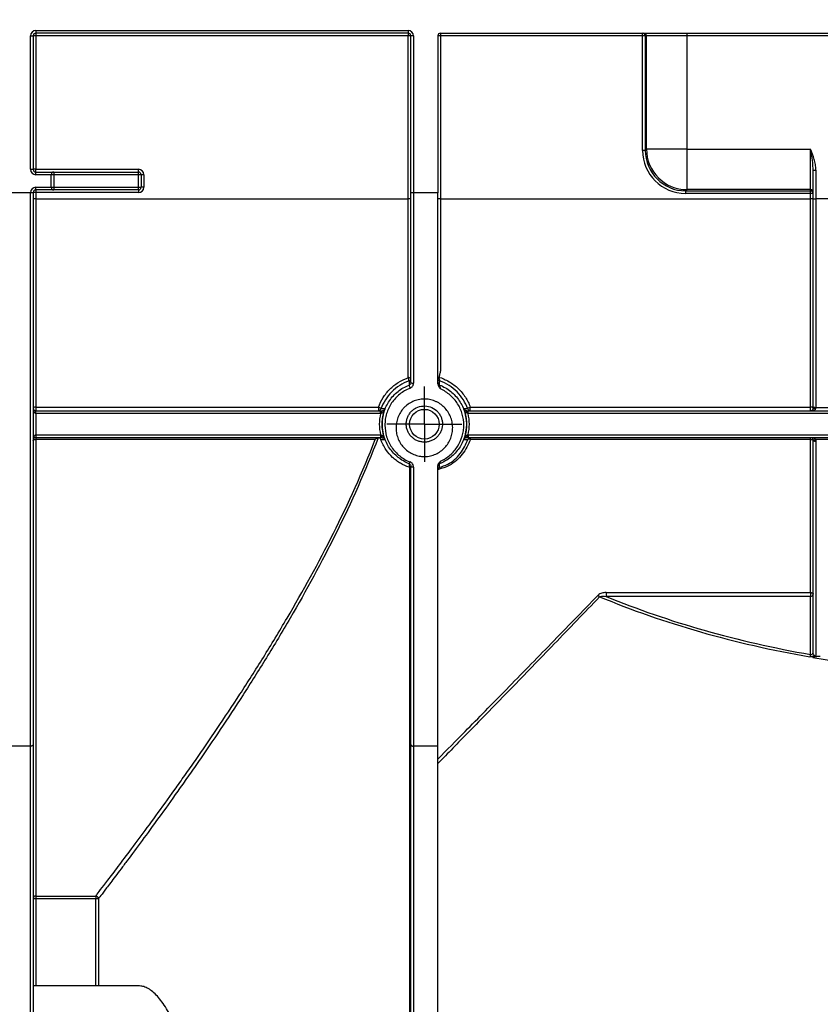
# Model space of a CAD drawing. Units: millimetres. Extents: x 8 to 418, y -29 to 435.
# Drawn here: x 178 to 196, y 223 to 245 of the extents above; entities that cross this region are included whole.
import ezdxf

# ---------------------------------------------------------------- set-up
doc = ezdxf.new("R2010")
doc.units = ezdxf.units.MM
doc.layers.add('FORMAT', color=7, linetype='Continuous')
doc.styles.add('SLDTEXTSTYLE1', font='TXT', dxfattribs={"width": 0.7})
doc.dimstyles.new('SLDDIMSTYLE0', dxfattribs={"dimtxt": 3.393075, "dimasz": 5, "dimexe": 0, "dimexo": 0.0625, "dimgap": 0.848269, "dimtad": 2, "dimdec": 4, "dimlfac": 5, "dimrnd": 1e-09, "dimzin": 12, "dimdsep": 46, "dimtxsty": 'SLDTEXTSTYLE1', "dimsah": 1, "dimcen": 0.09, "dimadec": 0, "dimazin": 3, "dimtfac": 1, "dimtdec": 4, "dimtofl": 0, "dimtmove": 0, "dimatfit": 3, "dimfxl": 0, "dimfrac": 2, "dimtolj": 1, "dimtzin": 12, "dimarcsym": 0})

# ---------------------------------------------------------------- blocks, each defined once
blk = doc.blocks.new('_D')
at = {"layer": 'FORMAT'}
for p, q in [((46.175, 249.63), (46.175, 256.673)), ((246.175, 240.84), (246.175, 256.673)), ((46.175, 255.673), (246.175, 255.673))]:
    blk.add_line(p, q, dxfattribs=at)
for points in [[(46.175, 255.673), (51.175, 255.233), (51.175, 256.113)], [(246.175, 255.673), (241.175, 256.113), (241.175, 255.233)]]:
    blk.add_solid(points, dxfattribs=at)
at = {"layer": 'FORMAT', "attachment_point": 1, "style": 'SLDTEXTSTYLE1'}
for s, insert, char_height in [('%%p', (143.492, 260.047), 3.3931), ('1000', (135.527, 260.047), 3.3931), ('2', (146.599, 260.047), 3.393)]:
    blk.add_mtext(s, dxfattribs=dict(at, insert=insert, char_height=char_height))
blk = doc.blocks.new('_D_1')
at = {"layer": 'FORMAT'}
for p, q in [((41.375, 240.835), (41.375, 266.368)), ((246.175, 240.84), (246.175, 266.368)), ((246.175, 265.368), (41.375, 265.368))]:
    blk.add_line(p, q, dxfattribs=at)
for points in [[(41.375, 265.368), (46.375, 264.928), (46.375, 265.808)], [(246.175, 265.368), (241.175, 265.808), (241.175, 264.928)]]:
    blk.add_solid(points, dxfattribs=at)
at = {"layer": 'FORMAT', "insert": (131.689, 269.742), "char_height": 3.3931, "attachment_point": 1, "style": 'SLDTEXTSTYLE1'}
blk.add_mtext('1024', dxfattribs=at)
blk = doc.blocks.new('SW_CENTERMARKSYMBOL_5')
at = {"layer": 'FORMAT', "color": 0}
for p, q in [((0, 0.5), (0, 0.835)), ((0, 0), (0, 0.5)), ((-0.5, 0), (-0.835, 0)), ((0, 0), (-0.5, 0)), ((0, 0), (0, -0.5)), ((0, 0), (0.5, 0)), ((0.5, 0), (0.835, 0)), ((0, -0.5), (0, -0.835))]:
    blk.add_line(p, q, dxfattribs=at)

msp = doc.modelspace()

# ---------------------------------------------------------------- linework, layer by layer
at = {"color": 7, "linetype": 'Continuous', "lineweight": 25}
for p, q in [((178.834727, 244.59033), (187.114727, 244.59033)), ((178.834727, 244.59033), (178.834727, 244.53033)), ((187.114727, 244.53033), (178.834727, 244.53033)), ((178.834727, 244.53033), (178.834727, 244.470854)), ((187.114727, 244.59033), (187.114727, 244.53033)), ((187.114727, 244.53033), (187.114727, 244.470854)), ((187.834727, 244.53033), (213.514727, 244.53033)), ((187.834727, 244.53033), (187.834727, 244.470854)), ((192.327609, 244.470854), (192.327609, 244.53033)), ((193.315011, 244.53033), (193.315011, 244.47033)), ((178.714727, 241.501266), (178.714727, 244.47033)), ((178.714727, 244.47033), (178.774727, 244.47033)), ((178.774727, 244.47033), (178.774727, 241.501266)), ((187.114727, 244.470854), (178.834727, 244.470854)), ((178.834727, 244.470854), (178.834727, 241.50179)), ((187.114727, 240.841266), (187.114727, 244.470854)), ((187.174727, 240.977814), (187.174727, 244.47033)), ((187.234727, 244.47033), (187.174727, 244.47033)), ((187.234727, 244.47033), (187.234727, 240.977814)), ((187.774727, 244.47033), (187.774727, 240.977814)), ((192.327609, 244.470854), (187.834727, 244.470854)), ((187.834727, 244.470854), (187.834727, 240.841266)), ((192.327221, 241.923202), (192.327609, 244.470854)), ((192.3876, 244.47033), (192.387212, 241.922679)), ((192.415148, 244.47033), (192.3876, 244.47033)), ((193.315011, 244.47033), (192.415148, 244.47033)), ((192.415148, 241.950614), (192.415148, 244.47033)), ((199.974727, 244.47033), (193.315011, 244.47033)), ((193.315011, 244.47033), (193.315011, 241.950614)), ((192.387212, 241.922679), (192.415148, 241.950614)), ((193.315011, 241.950614), (192.415148, 241.950614)), ((193.315011, 241.950614), (196.064727, 241.950614)), ((193.315011, 241.950614), (193.315011, 241.050751)), ((196.064727, 241.050751), (196.064727, 241.950614)), ((178.714727, 241.501266), (178.774727, 241.501266)), ((178.834727, 241.441266), (178.834727, 241.50179)), ((178.834727, 241.50179), (181.114727, 241.50179)), ((178.834727, 241.381266), (178.834727, 241.441266)), ((178.834727, 241.441266), (179.234727, 241.441266)), ((179.234727, 241.441266), (179.234727, 241.381266)), ((179.234727, 241.441266), (181.114727, 241.441266)), ((181.114727, 241.441266), (181.114727, 241.50179)), ((181.114727, 241.381266), (181.114727, 241.441266)), ((196.124727, 241.485856), (196.120987, 241.529716)), ((196.124727, 241.485856), (196.184727, 241.485856)), ((196.124727, 240.847375), (196.124727, 241.485856)), ((196.184727, 241.485856), (196.184727, 240.847375)), ((179.174727, 241.381266), (178.834727, 241.381266)), ((179.234727, 241.381266), (179.174727, 241.381266)), ((179.174727, 241.101266), (179.174727, 241.381266)), ((179.234727, 241.381266), (179.234727, 241.101266)), ((181.114727, 241.381266), (179.234727, 241.381266)), ((181.174727, 241.381266), (181.114727, 241.381266)), ((181.114727, 241.101266), (181.114727, 241.381266)), ((181.174727, 241.381266), (181.174727, 241.101266)), ((181.234727, 241.38179), (181.234727, 241.10179)), ((178.834727, 241.101266), (179.174727, 241.101266)), ((178.834727, 241.041266), (178.834727, 241.101266)), ((179.234727, 241.041266), (178.834727, 241.041266)), ((178.834727, 241.041266), (178.834727, 240.98179)), ((179.174727, 241.101266), (179.234727, 241.101266)), ((179.234727, 241.101266), (179.234727, 241.041266)), ((179.234727, 241.101266), (181.114727, 241.101266)), ((181.114727, 241.041266), (179.234727, 241.041266)), ((181.114727, 241.041266), (181.114727, 241.101266)), ((181.114727, 241.101266), (181.174727, 241.101266)), ((181.114727, 241.041266), (181.114727, 240.98179)), ((193.315011, 241.050751), (193.286929, 241.022669)), ((193.286929, 241.022669), (196.064727, 241.022669)), ((193.286929, 240.963202), (193.286929, 241.022669)), ((196.064727, 241.050751), (193.315011, 241.050751)), ((196.064727, 241.022669), (196.064727, 241.050751)), ((196.064727, 240.963202), (196.064727, 241.022669)), ((178.714727, 240.977814), (178.234727, 240.977814)), ((178.714727, 240.977814), (178.714727, 240.981266)), ((178.774727, 240.981266), (178.714727, 240.981266)), ((178.714727, 228.665474), (178.714727, 240.977814)), ((178.774727, 240.977814), (178.714727, 240.977814)), ((178.774727, 240.981266), (178.774727, 240.977814)), ((178.774727, 240.977814), (178.774727, 228.701335)), ((181.114727, 240.98179), (178.834727, 240.98179)), ((178.834727, 240.98179), (178.834727, 240.841266)), ((178.834727, 240.841266), (178.834727, 236.208618)), ((178.834727, 240.841266), (187.114727, 240.841266)), ((187.114727, 236.864392), (187.114727, 240.841266)), ((187.234727, 240.977814), (187.174727, 240.977814)), ((187.174727, 236.756537), (187.174727, 240.977814)), ((187.234727, 240.977814), (187.234727, 236.744206)), ((187.774727, 240.977814), (187.234727, 240.977814)), ((187.774727, 236.72505), (187.774727, 240.977814)), ((187.834727, 240.841266), (187.834727, 237.017151)), ((187.834727, 240.841266), (196.064727, 240.841266)), ((196.064727, 240.963202), (193.286929, 240.963202)), ((196.064727, 240.841266), (196.064727, 240.963202)), ((196.064727, 236.208618), (196.064727, 240.841266)), ((196.124727, 236.220039), (196.124727, 240.847375)), ((196.124727, 240.847375), (196.184727, 240.847375)), ((196.564727, 240.847375), (196.184727, 240.847375)), ((196.184727, 240.847375), (196.184727, 236.205185)), ((178.834727, 236.208618), (186.452831, 236.208618)), ((178.834727, 236.208618), (178.834727, 236.13033)), ((186.452831, 236.208618), (186.452831, 236.13033)), ((188.496623, 236.208618), (196.064727, 236.208618)), ((188.496623, 236.13033), (188.496623, 236.208618)), ((196.064727, 236.13033), (196.064727, 236.208618)), ((196.124727, 236.19033), (196.124727, 236.220039)), ((196.124727, 236.19033), (196.184727, 236.19033)), ((196.184727, 236.205185), (196.564727, 236.205185)), ((196.184727, 236.205185), (196.184727, 236.19033)), ((178.834727, 236.07033), (178.834727, 236.13033)), ((178.834727, 236.13033), (186.502093, 236.13033)), ((178.834727, 236.07033), (178.834727, 235.59033)), ((186.502093, 236.07033), (178.834727, 236.07033)), ((186.502093, 236.07033), (186.502093, 236.13033)), ((188.44736, 236.07033), (188.44736, 236.13033)), ((188.44736, 236.13033), (213.514727, 236.13033)), ((213.514727, 236.07033), (188.44736, 236.07033)), ((178.834727, 235.59033), (178.834727, 235.53033)), ((178.834727, 235.59033), (186.502093, 235.59033)), ((186.502093, 235.53033), (178.834727, 235.53033)), ((178.834727, 235.53033), (178.834727, 235.491368)), ((186.502093, 235.59033), (186.502093, 235.53033)), ((188.44736, 235.59033), (188.44736, 235.53033)), ((188.44736, 235.59033), (213.514727, 235.59033)), ((213.514727, 235.53033), (188.44736, 235.53033)), ((188.501245, 235.491368), (188.501245, 235.53033)), ((196.064727, 235.491368), (196.064727, 235.53033)), ((186.382511, 235.491368), (178.834727, 235.491368)), ((178.834727, 235.491368), (178.834727, 225.332474)), ((196.064727, 235.491368), (188.501245, 235.491368)), ((196.064727, 232.083795), (196.064727, 235.491368)), ((196.124727, 230.730981), (196.124727, 235.47033)), ((196.569734, 235.487481), (196.17972, 235.487481)), ((196.184727, 235.453069), (196.184727, 230.674766)), ((187.154395, 221.43033), (187.154395, 234.860543)), ((187.174727, 228.701335), (187.174727, 234.895086)), ((187.234727, 234.877318), (187.234727, 228.665474)), ((187.774727, 228.665474), (187.774727, 234.89967)), ((191.517345, 232.083795), (196.064727, 232.083795)), ((191.517345, 232.083795), (191.517345, 231.99773)), ((196.064727, 232.083795), (196.064727, 231.99773)), ((196.064727, 231.99773), (191.517345, 231.99773)), ((196.064727, 230.70523), (196.064727, 231.99773)), ((178.714727, 228.665474), (178.234727, 228.665474)), ((178.714727, 221.9324), (178.714727, 228.665474)), ((178.774727, 228.701335), (178.774727, 221.880438)), ((187.174727, 221.880438), (187.174727, 228.701335)), ((187.774727, 228.665474), (187.234727, 228.665474)), ((187.234727, 228.665474), (187.234727, 221.9324)), ((187.774727, 221.9324), (187.774727, 228.665474)), ((178.834727, 225.272482), (178.774727, 225.272482)), ((178.834727, 225.332474), (180.166375, 225.332474)), ((178.834727, 225.332474), (178.834727, 225.272482)), ((178.834727, 225.272482), (178.834727, 223.33033)), ((180.166375, 225.272482), (178.834727, 225.272482)), ((180.166375, 225.332474), (180.166375, 225.272482)), ((180.22637, 225.272482), (180.166375, 225.272482)), ((180.166375, 223.33033), (180.166375, 225.272482)), ((180.22637, 225.272482), (180.22637, 223.33033)), ((178.834727, 223.33033), (178.774727, 223.33033)), ((180.166375, 223.33033), (178.834727, 223.33033)), ((180.22637, 223.33033), (180.166375, 223.33033)), ((181.142423, 223.33033), (180.22637, 223.33033))]:
    msp.add_line(p, q, dxfattribs=at)
at = {"color": 7, "linetype": 'Continuous', "lineweight": 25, "flags": 128}
for points in [[(187.774727, 236.848619), (187.775146, 236.850479), (187.776396, 236.852313), (187.778461, 236.854096), (187.781311, 236.855802), (187.784907, 236.857408), (187.789198, 236.858892), (187.794125, 236.860232), (187.799619, 236.86141)], [(178.834727, 236.208618), (178.823021, 236.208266), (178.811766, 236.207226), (178.801393, 236.205536), (178.7923, 236.203261), (178.784839, 236.20049), (178.779294, 236.197329), (178.77588, 236.193898), (178.774727, 236.19033)], [(196.124727, 236.19033), (196.123574, 236.193898), (196.12016, 236.197329), (196.114615, 236.20049), (196.107153, 236.203261), (196.098061, 236.205536), (196.087688, 236.207226), (196.076432, 236.208266), (196.064727, 236.208618)], [(186.520968, 236.074613), (186.521484, 236.085689), (186.522567, 236.096227), (186.52418, 236.105858), (186.526266, 236.114245), (186.528753, 236.121093), (186.531552, 236.126164), (186.534566, 236.12928), (186.537689, 236.13033)], [(188.428486, 236.074613), (188.42797, 236.085689), (188.426886, 236.096227), (188.425273, 236.105858), (188.423187, 236.114245), (188.420701, 236.121093), (188.417902, 236.126164), (188.414888, 236.12928), (188.411764, 236.13033)], [(186.520968, 235.586048), (186.521484, 235.574972), (186.522567, 235.564434), (186.52418, 235.554803), (186.526266, 235.546416), (186.528753, 235.539567), (186.531552, 235.534496), (186.534566, 235.531381), (186.537689, 235.53033)], [(188.428486, 235.586048), (188.42797, 235.574972), (188.426886, 235.564434), (188.425273, 235.554803), (188.423187, 235.546416), (188.420701, 235.539567), (188.417902, 235.534496), (188.414888, 235.531381), (188.411764, 235.53033)], [(178.774727, 235.47033), (178.77588, 235.474435), (178.779294, 235.478381), (178.784839, 235.482018), (178.7923, 235.485206), (178.801393, 235.487823), (178.811766, 235.489767), (178.823021, 235.490964), (178.834727, 235.491368)], [(188.501245, 235.491368), (188.491034, 235.494108), (188.481152, 235.496081), (188.471917, 235.497225), (188.463628, 235.497502), (188.456551, 235.496904), (188.450914, 235.495449), (188.446899, 235.493184), (188.444635, 235.490184)], [(196.064727, 235.491368), (196.076432, 235.490964), (196.087688, 235.489767), (196.098061, 235.487823), (196.107153, 235.485206), (196.114615, 235.482018), (196.12016, 235.478381), (196.123574, 235.474435), (196.124727, 235.47033)], [(196.122223, 235.487481), (196.124089, 235.484853), (196.127876, 235.482908), (196.133453, 235.481714), (196.140629, 235.481311), (196.149156, 235.481714), (196.158738, 235.482908), (196.169044, 235.484853), (196.17972, 235.487481)], [(196.124727, 235.47033), (196.12588, 235.466963), (196.129294, 235.463725), (196.134839, 235.460741), (196.1423, 235.458125), (196.151393, 235.455978), (196.161766, 235.454383), (196.173021, 235.453401), (196.184727, 235.453069)], [(187.174727, 234.895086), (187.17588, 234.89162), (187.179294, 234.888287), (187.184839, 234.885215), (187.1923, 234.882522), (187.201393, 234.880312), (187.211766, 234.87867), (187.223021, 234.877659), (187.234727, 234.877318)], [(196.064727, 232.083795), (196.076432, 232.08314), (196.087688, 232.081199), (196.098061, 232.078048), (196.107153, 232.073806), (196.114615, 232.068638), (196.12016, 232.062742), (196.123574, 232.056345), (196.124727, 232.049691)], [(178.774727, 228.701335), (178.773574, 228.694339), (178.77016, 228.687612), (178.764615, 228.681412), (178.757153, 228.675978), (178.748061, 228.671518), (178.737688, 228.668204), (178.726432, 228.666163), (178.714727, 228.665474)], [(187.174727, 228.701335), (187.17588, 228.694339), (187.179294, 228.687612), (187.184839, 228.681412), (187.1923, 228.675978), (187.201393, 228.671518), (187.211766, 228.668204), (187.223021, 228.666163), (187.234727, 228.665474)]]:
    msp.add_lwpolyline(points, dxfattribs=at)
at = {"color": 7, "linetype": 'Continuous', "lineweight": 25}
msp.add_circle((187.474727, 235.830381), 0.329987, dxfattribs=at)
for centre, radius, start, end in [((178.834727, 244.47033), 0.12, 90, 180), ((178.834727, 244.47033), 0.06, 90, 180), ((187.114727, 244.47033), 0.12, 0, 90), ((187.114727, 244.47033), 0.06, 0, 90), ((187.834727, 244.47033), 0.06, 90, 180), ((192.327605, 244.470335), 0.059995, 359.9956368, 89.9956361), ((192.355152, 244.470335), 0.059995, 359.9956368, 89.9956361), ((178.819728, 242.751566), 1.719353, 89.5001713, 91.4997906), ((187.129726, 242.751566), 1.719353, 88.5002094, 90.4998287), ((187.819728, 242.751566), 1.719353, 89.5001713, 91.4997906), ((192.341985, 242.680895), 1.790016, 88.5397519, 90.4601339), ((192.341596, 240.133244), 1.790016, 88.5397519, 90.4601339), ((193.315332, 241.950935), 0.900184, 180.020437, 269.979563), ((178.834727, 241.501266), 0.12, 180, 270), ((178.819728, 239.782502), 1.719353, 89.5001713, 91.4997906), ((178.834727, 241.501266), 0.06, 180, 270), ((179.234727, 241.381266), 0.06, 90, 180), ((181.114727, 241.38179), 0.12, 0, 90), ((181.114727, 241.381266), 0.06, 0, 90), ((181.219728, 239.662502), 1.719353, 89.5001713, 91.4997906), ((178.834727, 240.981266), 0.12, 90, 180), ((178.834727, 240.981266), 0.06, 90, 180), ((179.234727, 241.101266), 0.06, 180, 270), ((181.114727, 241.10179), 0.12, 270, 0), ((181.114727, 241.101266), 0.06, 270, 0), ((181.219728, 239.382502), 1.719353, 89.5001713, 91.4997906), ((196.064731, 240.990756), 0.059995, 0.0043639, 90.0043632), ((196.064731, 240.962674), 0.059995, 0.0043639, 90.0043632), ((178.819728, 239.262502), 1.719353, 89.5001713, 91.4997906), ((178.819728, 239.121978), 1.719353, 89.5001713, 91.4997906), ((187.129726, 239.121978), 1.719353, 88.5002094, 90.4998287), ((187.819728, 239.121978), 1.719353, 89.5001713, 91.4997906), ((196.079726, 239.243914), 1.719353, 88.5002094, 90.4998287), ((196.079726, 239.121978), 1.719353, 88.5002094, 90.4998287), ((187.12869, 236.795502), 0.070291, 49.0844038, 101.4581713), ((186.901921, 236.766632), 0.234186, 6.2329993, 24.6732025), ((187.114736, 236.848622), 0.05999, 289.4607112, 359.9972013), ((187.834717, 236.848622), 0.05999, 180.0027987, 250.5392888), ((217.212255, 237.317831), 30.082127, 181.0014617, 181.1748831), ((187.389862, 236.743576), 0.256958, 189.5323253, 205.6248669), ((187.22036, 236.826442), 0.083481, 236.8636223, 279.9095003), ((187.834717, 236.756945), 0.05999, 180.002689, 248.7783051), ((156.482698, 237.34166), 31.336853, 358.8285888, 358.9950664), ((187.831825, 236.796388), 0.017634, 158.7854993, 194.2141424), ((178.834727, 236.19033), 0.06, 180, 270), ((186.443455, 236.133745), 0.075458, 29.0605424, 82.8625411), ((186.452828, 236.190321), 0.05999, 270.0028027, 340.602864), ((185.955635, 204.416486), 31.758739, 88.8449636, 89.0008816), ((187.474727, 235.83033), 0.941815, 158.9396624, 201.0603376), ((188.971523, 205.602369), 30.572648, 90.9960939, 91.1580609), ((187.474727, 235.83033), 0.941815, 338.9396624, 21.0603376), ((188.505999, 236.133745), 0.075458, 97.1374589, 150.9394576), ((188.496626, 236.190321), 0.05999, 199.397136, 269.9971973), ((196.064727, 236.19033), 0.06, 270, 0), ((196.170646, 236.276914), 0.073098, 231.0834261, 281.106091), ((187.474727, 235.83033), 1.001806, 166.1389987, 193.8610013), ((187.474727, 235.83033), 1.001806, 346.1389987, 13.8610013), ((178.834727, 235.47033), 0.06, 90, 180), ((188.501248, 235.47034), 0.05999, 90.0028079, 160.6837335), ((196.064727, 235.47033), 0.06, 16.6095336, 90), ((185.97609, 266.150852), 30.665227, 270.9891931, 271.1580043), ((188.99802, 267.466312), 31.980916, 268.8454597, 269.0085266), ((218.51607, 234.318304), 31.386171, 178.843554, 178.9896097), ((187.062779, 235.018187), 0.099083, 317.8952643, 343.6499825), ((187.834717, 234.895769), 0.05999, 111.0571069, 179.9973009), ((187.834717, 234.811288), 0.05999, 109.4474403, 179.9972005), ((157.329963, 234.335169), 30.489434, 1.0010758, 1.1587644), ((191.268117, 231.917958), 0.128118, 34.661268, 56.7902243), ((196.068477, 232.054021), 0.056416, 266.1887389, 355.5980504), ((196.182868, 230.636468), 0.136695, 149.7993222, 172.9404056), ((178.834723, 225.272478), 0.059996, 89.9960751, 179.9960746), ((180.166362, 225.272466), 0.060008, 0.015703, 89.9875432)]:
    msp.add_arc(centre, radius, start, end, dxfattribs=at)
for centre, major_axis, ratio, start_param, end_param in [((193.287368, 241.923495), (0.561609, 0.779141), 0.999518471, 2.195425813, 3.765917553), ((193.287368, 241.922971), (0.530926, 0.727297), 0.999467106, 2.201444527, 3.771936268), ((178.834727, 236.19033), (0, 0.12), 0.5, 1.570796327, 3.141592654), ((196.064727, 236.19033), (0.12, 0), 0.5, 4.71238898, 6.283185307), ((178.834727, 235.47033), (0, 0.12), 0.5, 0, 1.570796327), ((196.064727, 235.47033), (0.12, 0), 0.5, 0.289891049, 1.570796327), ((200.674727, 239.372442), (15.85, 0), 0.575164716, 4.08525276, 4.4161167), ((200.674727, 239.424404), (15.79, 0), 0.577350269, 4.093723933, 4.4161167), ((200.674727, 239.372442), (15.85, 0), 0.575164716, 4.420459575, 5.004318386)]:
    msp.add_ellipse(centre, major_axis=major_axis, ratio=ratio, start_param=start_param, end_param=end_param, dxfattribs=at)
for points, knots in [([(196.184727, 241.485856), (196.184727, 241.526419), (196.180097, 241.566235), (196.165729, 241.645043), (196.155879, 241.684078), (196.12177, 241.800028), (196.093043, 241.875697), (196.064727, 241.950614)], [0, 0, 0, 0, 0.25, 0.25, 0.5, 0.5, 1, 1, 1, 1]), ([(186.452831, 236.208618), (186.479616, 236.283109), (186.514168, 236.353772), (186.598679, 236.487402), (186.64939, 236.550951), (186.762537, 236.664085), (186.825142, 236.714312), (186.963027, 236.801325), (187.036958, 236.83714), (187.114727, 236.864392)], [0, 0, 0, 0, 0.25, 0.25, 0.5, 0.5, 0.75, 0.75, 1, 1, 1, 1]), ([(187.791311, 236.878589), (187.873926, 236.85348), (187.952118, 236.819122), (188.099814, 236.732336), (188.167029, 236.681188), (188.287863, 236.565275), (188.34205, 236.499501), (188.432044, 236.360382), (188.468584, 236.286595), (188.496623, 236.208618)], [0, 0, 0, 0, 0.25, 0.25, 0.5, 0.5, 0.75, 0.75, 1, 1, 1, 1]), ([(187.834727, 237.017151), (187.826961, 236.991975), (187.820614, 236.966213), (187.80916, 236.914176), (187.804123, 236.887857), (187.799619, 236.86141)], [0, 0, 0, 0, 0.5, 0.5, 1, 1, 1, 1]), ([(187.134723, 236.792058), (187.061287, 236.766234), (186.991311, 236.732229), (186.860761, 236.649497), (186.801565, 236.601769), (186.694683, 236.494391), (186.64685, 236.434144), (186.567188, 236.307613), (186.534646, 236.240772), (186.509413, 236.170397)], [0, 0, 0, 0, 0.25, 0.25, 0.5, 0.5, 0.75, 0.75, 1, 1, 1, 1]), ([(187.136291, 234.951753), (187.046803, 234.986409), (186.96479, 235.033727), (186.853855, 235.122079), (186.819043, 235.154433), (186.755501, 235.222993), (186.726472, 235.259427), (186.673873, 235.336598), (186.650264, 235.37751), (186.60976, 235.461691), (186.592623, 235.505399), (186.551384, 235.639185), (186.537505, 235.730452), (186.537125, 235.870498), (186.540512, 235.917254), (186.554021, 236.008949), (186.564137, 236.05419), (186.591219, 236.14343), (186.608365, 236.187717), (186.648655, 236.272252), (186.671833, 236.312781), (186.724251, 236.390358), (186.753693, 236.427622), (186.81811, 236.497426), (186.85265, 236.529564), (186.963097, 236.617863), (187.046948, 236.666381), (187.136452, 236.701023)], [0, 0, 0, 0, 0.125, 0.125, 0.1875, 0.1875, 0.25, 0.25, 0.3125, 0.3125, 0.375, 0.375, 0.5, 0.5, 0.5625, 0.5625, 0.625, 0.625, 0.6875, 0.6875, 0.75, 0.75, 0.8125, 0.8125, 0.875, 0.875, 1, 1, 1, 1]), ([(187.158177, 236.632448), (187.07395, 236.599761), (186.995311, 236.554029), (186.891796, 236.470876), (186.859446, 236.44062), (186.799148, 236.374937), (186.771631, 236.339914), (186.722653, 236.267022), (186.701011, 236.228957), (186.663418, 236.149605), (186.647438, 236.108067), (186.622214, 236.024403), (186.6128, 235.982), (186.600244, 235.896081), (186.597107, 235.852282), (186.597514, 235.721149), (186.610474, 235.635673), (186.661774, 235.468578), (186.700205, 235.388329), (186.7739, 235.279697), (186.801029, 235.245485), (186.86045, 235.181069), (186.893021, 235.150652), (186.996917, 235.067527), (187.073796, 235.022956), (187.157856, 234.990295)], [0, 0, 0, 0, 0.125, 0.125, 0.1875, 0.1875, 0.25, 0.25, 0.3125, 0.3125, 0.375, 0.375, 0.4375, 0.4375, 0.5, 0.5, 0.625, 0.625, 0.75, 0.75, 0.8125, 0.8125, 0.875, 0.875, 1, 1, 1, 1]), ([(187.174727, 236.756537), (187.174727, 236.744795), (187.171226, 236.733259), (187.157972, 236.713591), (187.148151, 236.705533), (187.136452, 236.701023)], [0, 0, 0, 0, 0.5, 0.5, 1, 1, 1, 1]), ([(187.158177, 236.632448), (187.180999, 236.641305), (187.200595, 236.657112), (187.227455, 236.69666), (187.234727, 236.720187), (187.234727, 236.744206)], [0, 0, 0, 0, 0.5, 0.5, 1, 1, 1, 1]), ([(187.774727, 236.72505), (187.774727, 236.703447), (187.783361, 236.683079), (187.806334, 236.646931), (187.820757, 236.630546), (187.834727, 236.614226)], [0, 0, 0, 0, 0.5, 0.5, 1, 1, 1, 1]), ([(187.813002, 236.701023), (187.812419, 236.70106), (187.812667, 236.697968), (187.814626, 236.687013), (187.816324, 236.679222), (187.822743, 236.653077), (187.828548, 236.632917), (187.834727, 236.614226)], [0, 0, 0, 0, 0.25, 0.25, 0.5, 0.5, 1, 1, 1, 1]), ([(187.813002, 236.701023), (187.857669, 236.683735), (187.900658, 236.663182), (187.983321, 236.615638), (188.023131, 236.588473), (188.097094, 236.529322), (188.131557, 236.497193), (188.195503, 236.427904), (188.225186, 236.390404), (188.277916, 236.312322), (188.30109, 236.271698), (188.341221, 236.18738), (188.358243, 236.143463), (188.385514, 236.05348), (188.395687, 236.007795), (188.409178, 235.91506), (188.412409, 235.868306), (188.411982, 235.775766), (188.408365, 235.729722), (188.394289, 235.638087), (188.383695, 235.59218), (188.356124, 235.503498), (188.33916, 235.460479), (188.298921, 235.377058), (188.275522, 235.336475), (188.196093, 235.220051), (188.132758, 235.151702), (188.021814, 235.0633), (187.982303, 235.036449), (187.900372, 234.989412), (187.857666, 234.968988), (187.813162, 234.951753)], [0, 0, 0, 0, 0.0625, 0.0625, 0.125, 0.125, 0.1875, 0.1875, 0.25, 0.25, 0.3125, 0.3125, 0.375, 0.375, 0.4375, 0.4375, 0.5, 0.5, 0.5625, 0.5625, 0.625, 0.625, 0.6875, 0.6875, 0.75, 0.75, 0.875, 0.875, 0.9375, 0.9375, 1, 1, 1, 1]), ([(188.440041, 236.170397), (188.414807, 236.240772), (188.382266, 236.307613), (188.302604, 236.434144), (188.254771, 236.494391), (188.147889, 236.601769), (188.088692, 236.649497), (187.958143, 236.732229), (187.888167, 236.766234), (187.814731, 236.792058)], [0, 0, 0, 0, 0.25, 0.25, 0.5, 0.5, 0.75, 0.75, 1, 1, 1, 1]), ([(187.834727, 235.008392), (187.873649, 235.02596), (187.91099, 235.046223), (187.982566, 235.092053), (188.016949, 235.117802), (188.112448, 235.200685), (188.167246, 235.264091), (188.258137, 235.405845), (188.292451, 235.48127), (188.327834, 235.601051), (188.336869, 235.642207), (188.348898, 235.724302), (188.352001, 235.765542), (188.352611, 235.889847), (188.341176, 235.973989), (188.306372, 236.095298), (188.29181, 236.135044), (188.257476, 236.211436), (188.23764, 236.24833), (188.192541, 236.319457), (188.167045, 236.353926), (188.1118, 236.418242), (188.082015, 236.448238), (187.986187, 236.531731), (187.913001, 236.578896), (187.834727, 236.614226)], [0, 0, 0, 0, 0.0625, 0.0625, 0.125, 0.125, 0.25, 0.25, 0.375, 0.375, 0.4375, 0.4375, 0.5, 0.5, 0.625, 0.625, 0.6875, 0.6875, 0.75, 0.75, 0.8125, 0.8125, 0.875, 0.875, 1, 1, 1, 1]), ([(187.951336, 235.331545), (187.924523, 235.30005), (187.864737, 235.24224), (187.75902, 235.174298), (187.641524, 235.128564), (187.544245, 235.112), (187.460497, 235.109212), (187.397553, 235.113507), (187.328849, 235.126451), (187.248564, 235.150164), (187.153351, 235.19481), (187.052832, 235.269293), (186.968978, 235.361696), (186.904807, 235.467953), (186.862071, 235.584423), (186.842139, 235.706776), (186.845668, 235.83085), (186.868195, 235.932158), (186.897611, 236.009686), (186.934327, 236.083986), (186.981889, 236.152918), (187.038893, 236.213953), (187.101855, 236.269249), (187.19045, 236.326226), (187.308293, 236.372002), (187.412297, 236.389668), (187.4963, 236.391013), (187.579893, 236.383862), (187.662061, 236.363958), (187.739512, 236.332227), (187.813478, 236.292854), (187.897764, 236.230214), (187.981835, 236.137047), (188.046019, 236.02974), (188.088351, 235.91245), (188.107562, 235.78979), (188.103271, 235.665743), (188.075711, 235.544986), (188.025632, 235.431347), (187.978238, 235.363146), (187.951336, 235.331545)], [0, 0, 0, 0, 0.031273793, 0.062365933, 0.093513204, 0.124461097, 0.134876999, 0.155500984, 0.170981241, 0.186604166, 0.21757046, 0.248815919, 0.279954539, 0.31137691, 0.34273028, 0.37422996, 0.405735493, 0.437147048, 0.452877732, 0.46867086, 0.49988967, 0.515614963, 0.531325033, 0.562563038, 0.593600936, 0.624575231, 0.640080515, 0.655675869, 0.686582838, 0.702213854, 0.717764458, 0.748864914, 0.780116419, 0.811492766, 0.842827169, 0.874368787, 0.905741446, 0.937286777, 0.968621483, 1, 1, 1, 1]), ([(186.520968, 236.074613), (186.531838, 236.077157), (186.540529, 236.083675), (186.555583, 236.097958), (186.561987, 236.106074), (186.579293, 236.131484), (186.588379, 236.14993), (186.595822, 236.168773)], [0, 0, 0, 0, 0.25, 0.25, 0.5, 0.5, 1, 1, 1, 1]), ([(186.537689, 236.13033), (186.547694, 236.13033), (186.555139, 236.132451), (186.567825, 236.137663), (186.572951, 236.140904), (186.586115, 236.151522), (186.591992, 236.159821), (186.595822, 236.168773)], [0, 0, 0, 0, 0.25, 0.25, 0.5, 0.5, 1, 1, 1, 1]), ([(187.778843, 235.569252), (187.7961, 235.589114), (187.826475, 235.631963), (187.853194, 235.691288), (187.867454, 235.741065), (187.87525, 235.783339), (187.877992, 235.822141), (187.876664, 235.873883), (187.867252, 235.934148), (187.840392, 236.008021), (187.799459, 236.07572), (187.728386, 236.153696), (187.61118, 236.223614), (187.44732, 236.245931), (187.314476, 236.209304), (187.22442, 236.151997), (187.166625, 236.096566), (187.121184, 236.031395), (187.089537, 235.959296), (187.072484, 235.882802), (187.070789, 235.817834), (187.07691, 235.766363), (187.087935, 235.715823), (187.110804, 235.654912), (187.151851, 235.588321), (187.205398, 235.53042), (187.269562, 235.483736), (187.342332, 235.450195), (187.42073, 235.431554), (187.501548, 235.428837), (187.581223, 235.442189), (187.656242, 235.470878), (187.723701, 235.513467), (187.761748, 235.549577), (187.778843, 235.569252)], [0, 0, 0, 0, 0.031663321, 0.063415544, 0.079420772, 0.095476719, 0.116462375, 0.127351822, 0.159301908, 0.190928904, 0.222457645, 0.253712611, 0.315248131, 0.376198444, 0.437259424, 0.468320934, 0.499672474, 0.530993392, 0.562730772, 0.594515596, 0.626480622, 0.642430246, 0.658500327, 0.690300359, 0.72205955, 0.753359182, 0.784552338, 0.815253094, 0.84587989, 0.87637268, 0.906851105, 0.937667091, 0.968633181, 1, 1, 1, 1]), ([(188.428486, 236.074613), (188.417615, 236.077157), (188.408925, 236.083675), (188.39387, 236.097958), (188.387467, 236.106074), (188.370161, 236.131484), (188.361075, 236.14993), (188.353631, 236.168773)], [0, 0, 0, 0, 0.25, 0.25, 0.5, 0.5, 1, 1, 1, 1]), ([(188.411764, 236.13033), (188.40176, 236.13033), (188.394315, 236.132451), (188.381629, 236.137663), (188.376503, 236.140904), (188.363339, 236.151522), (188.357462, 236.159821), (188.353631, 236.168773)], [0, 0, 0, 0, 0.25, 0.25, 0.5, 0.5, 1, 1, 1, 1]), ([(186.445621, 235.526004), (186.163143, 234.78441), (185.848693, 234.085667), (185.188531, 232.754053), (184.842551, 232.121375), (184.403871, 231.366544), (184.315809, 231.2174), (184.139317, 230.922697), (184.051038, 230.777394), (183.787663, 230.349356), (183.613581, 230.073709), (183.098785, 229.274858), (182.765508, 228.779493), (182.370471, 228.207283), (182.292543, 228.095211), (182.139085, 227.875902), (182.063619, 227.768759), (181.842786, 227.457), (181.702432, 227.26125), (181.30419, 226.710667), (181.068965, 226.392178), (180.821685, 226.060496), (180.774473, 225.997366), (180.685769, 225.879041), (180.644223, 225.823772), (180.528107, 225.669614), (180.462051, 225.582351), (180.299026, 225.36748), (180.237024, 225.286435), (180.22637, 225.272482)], [0, 0, 0, 0, 0.125, 0.125, 0.25, 0.25, 0.28125, 0.28125, 0.3125, 0.3125, 0.375, 0.375, 0.5, 0.5, 0.53125, 0.53125, 0.5625, 0.5625, 0.625, 0.625, 0.75, 0.75, 0.78125, 0.78125, 0.8125, 0.8125, 0.875, 0.875, 1, 1, 1, 1]), ([(186.445621, 235.526004), (186.436242, 235.522354), (186.425926, 235.517193), (186.404465, 235.50527), (186.393459, 235.498549), (186.382511, 235.491368)], [0, 0, 0, 0, 0.5, 0.5, 1, 1, 1, 1]), ([(186.458208, 235.529459), (186.455054, 235.530013), (186.451872, 235.530302), (186.448694, 235.530328), (186.448532, 235.53033), (186.44837, 235.53033), (186.448208, 235.53033)], [0, 0, 0, 0, 0.00006804530356, 0.00006804530356, 0.00006804530356, 0.00007150971643, 0.00007150971643, 0.00007150971643, 0.00007150971643]), ([(186.505489, 235.490195), (186.501179, 235.502258), (186.493698, 235.511316), (186.476974, 235.524084), (186.467692, 235.527855), (186.458208, 235.529459)], [0, 0, 0, 0, 0.5, 0.5, 1, 1, 1, 1]), ([(186.520968, 235.586048), (186.531838, 235.583504), (186.540529, 235.576986), (186.555583, 235.562703), (186.561987, 235.554586), (186.579293, 235.529176), (186.588379, 235.510731), (186.595822, 235.491888)], [0, 0, 0, 0, 0.25, 0.25, 0.5, 0.5, 1, 1, 1, 1]), ([(186.537689, 235.53033), (186.547694, 235.53033), (186.555139, 235.528209), (186.567825, 235.522997), (186.572951, 235.519756), (186.586115, 235.509139), (186.591992, 235.500839), (186.595822, 235.491888)], [0, 0, 0, 0, 0.25, 0.25, 0.5, 0.5, 1, 1, 1, 1]), ([(188.428486, 235.586048), (188.417615, 235.583504), (188.408925, 235.576986), (188.39387, 235.562703), (188.387467, 235.554586), (188.370161, 235.529176), (188.361075, 235.510731), (188.353631, 235.491888)], [0, 0, 0, 0, 0.25, 0.25, 0.5, 0.5, 1, 1, 1, 1]), ([(188.411764, 235.53033), (188.40176, 235.53033), (188.394315, 235.528209), (188.381629, 235.522997), (188.376503, 235.519756), (188.363339, 235.509139), (188.357462, 235.500839), (188.353631, 235.491888)], [0, 0, 0, 0, 0.25, 0.25, 0.5, 0.5, 1, 1, 1, 1]), ([(180.166375, 225.332474), (180.17702, 225.346322), (180.238781, 225.426508), (180.401153, 225.63907), (180.466943, 225.72539), (180.58259, 225.877878), (180.623968, 225.932546), (180.712313, 226.049583), (180.759349, 226.112045), (181.005749, 226.440263), (181.240179, 226.755461), (181.637162, 227.300382), (181.777086, 227.494123), (181.997265, 227.802684), (182.072498, 227.908709), (182.225611, 228.1259), (182.303371, 228.236892), (182.697587, 228.803606), (183.03028, 229.294256), (183.544406, 230.085525), (183.718301, 230.358559), (184.069187, 230.923862), (184.246495, 231.216713), (184.773288, 232.114693), (185.119833, 232.742026), (185.78202, 234.062616), (186.097928, 234.75568), (186.382511, 235.491368)], [0, 0, 0, 0, 0.125, 0.125, 0.1875, 0.1875, 0.21875, 0.21875, 0.25, 0.25, 0.375, 0.375, 0.4375, 0.4375, 0.46875, 0.46875, 0.5, 0.5, 0.625, 0.625, 0.6875, 0.6875, 0.75, 0.75, 0.875, 0.875, 1, 1, 1, 1]), ([(187.134778, 234.871759), (187.068776, 234.894087), (187.005103, 234.923115), (186.913195, 234.977432), (186.883164, 234.997349), (186.824394, 235.041157), (186.795659, 235.065082), (186.713312, 235.141897), (186.662879, 235.20011), (186.5954, 235.300754), (186.574481, 235.33633), (186.536877, 235.410564), (186.520064, 235.449401), (186.505489, 235.490195)], [0, 0, 0, 0, 0.25, 0.25, 0.375, 0.375, 0.5, 0.5, 0.75, 0.75, 0.875, 0.875, 1, 1, 1, 1]), ([(187.136291, 234.951753), (187.14875, 234.946897), (187.158515, 234.938322), (187.171526, 234.918081), (187.174727, 234.906614), (187.174727, 234.895086)], [0, 0, 0, 0, 0.5, 0.5, 1, 1, 1, 1]), ([(187.234727, 234.877318), (187.234727, 234.901303), (187.227604, 234.925028), (187.200695, 234.965195), (187.181152, 234.981243), (187.157856, 234.990295)], [0, 0, 0, 0, 0.5, 0.5, 1, 1, 1, 1]), ([(187.774727, 234.89967), (187.774727, 234.920813), (187.783385, 234.940765), (187.806367, 234.976224), (187.820777, 234.99233), (187.834727, 235.008392)], [0, 0, 0, 0, 0.5, 0.5, 1, 1, 1, 1]), ([(187.779708, 234.83487), (187.779806, 234.835217), (187.781168, 234.839995), (187.786483, 234.847347), (187.793985, 234.855744), (187.800726, 234.860806), (187.804937, 234.863308), (187.806959, 234.86436), (187.80798, 234.864844), (187.807957, 234.864832), (187.807945, 234.864826)], [0, 0, 0, 0, 0.019975489, 0.275500938, 0.488497212, 0.652224439, 0.753112011, 0.826451544, 0.912462227, 1, 1, 1, 1]), ([(187.814744, 234.867856), (187.81463, 234.867669), (187.814441, 234.867358), (187.809746, 234.865538), (187.807861, 234.864807)], [0, 0, 0, 0, 0.598456453, 1, 1, 1, 1]), ([(187.834727, 235.008392), (187.829954, 234.994368), (187.825433, 234.981205), (187.817724, 234.960186), (187.814605, 234.952597), (187.813162, 234.951753)], [0, 0, 0, 0, 0.5, 0.5, 1, 1, 1, 1]), ([(187.775581, 234.811418), (187.775355, 234.814362), (187.774735, 234.822448), (187.777775, 234.830041), (187.779708, 234.83487)], [0, 0, 0, 0, 0.3640716999, 1, 1, 1, 1]), ([(187.774727, 228.376983), (187.974415, 228.579846), (188.453506, 229.066553), (189.300853, 229.93083), (190.287396, 230.940292), (190.987972, 231.663512), (191.338288, 232.02515)], [0, 0, 0, 0, 0.189403051, 0.454413778, 0.727185302, 1, 1, 1, 1]), ([(191.517345, 232.083795), (191.484014, 232.083795), (191.45073, 232.079321), (191.404276, 232.06542), (191.389128, 232.059475), (191.361327, 232.044669), (191.348739, 232.035966), (191.338288, 232.02515)], [0, 0, 0, 0, 0.5, 0.5, 0.75, 0.75, 1, 1, 1, 1]), ([(191.373498, 231.990821), (191.383567, 231.995572), (191.394822, 231.998206), (191.418225, 232.001872), (191.43033, 232.002753), (191.466983, 232.00353), (191.492133, 232.001603), (191.517345, 231.99773)], [0, 0, 0, 0, 0.25, 0.25, 0.5, 0.5, 1, 1, 1, 1]), ([(191.373498, 231.990821), (191.033983, 231.637635), (190.355003, 230.931314), (189.379064, 229.924812), (188.506656, 229.028077), (187.997579, 228.506965), (187.774727, 228.278844)], [0, 0, 0, 0, 0.261366691, 0.522695609, 0.791056324, 1, 1, 1, 1]), ([(196.141338, 230.689026), (196.130122, 230.674795), (196.115198, 230.663723), (196.082487, 230.651544), (196.064565, 230.650221), (196.047209, 230.653268)], [0, 0, 0, 0, 0.5, 0.5, 1, 1, 1, 1]), ([(196.064727, 230.70523), (196.0723, 230.70256), (196.080709, 230.70172), (196.097303, 230.706536), (196.105001, 230.712407), (196.11602, 230.727384), (196.119479, 230.735992), (196.123833, 230.75338), (196.124727, 230.76225), (196.124727, 230.770984)], [0, 0, 0, 0, 0.25, 0.25, 0.5, 0.5, 0.75, 0.75, 1, 1, 1, 1]), ([(196.141338, 230.689026), (196.136539, 230.696072), (196.132244, 230.702859), (196.12628, 230.716672), (196.124727, 230.723449), (196.124727, 230.730981)], [0, 0, 0, 0, 0.5, 0.5, 1, 1, 1, 1]), ([(196.184727, 230.674766), (196.177069, 230.671263), (196.168325, 230.670293), (196.152596, 230.675876), (196.14617, 230.681931), (196.141338, 230.689026)], [0, 0, 0, 0, 0.5, 0.5, 1, 1, 1, 1]), ([(196.113088, 230.641791), (196.116967, 230.643588), (196.120846, 230.645383), (196.124727, 230.647177), (196.1447, 230.656409), (196.1647, 230.665606), (196.184727, 230.674766)], [0, 0, 0, 0, 0.0000664557048, 0.0000664557048, 0.0000664557048, 0.0004085036383, 0.0004085036383, 0.0004085036383, 0.0004085036383]), ([(196.113088, 230.641791), (196.125836, 230.647696), (196.139345, 230.651672), (196.16691, 230.658235), (196.181069, 230.660705), (196.223655, 230.666427), (196.252282, 230.668072), (196.281089, 230.668072)], [0, 0, 0, 0, 0.25, 0.25, 0.5, 0.5, 1, 1, 1, 1]), ([(181.931416, 222.451651), (181.869815, 222.592823), (181.805416, 222.716889), (181.706188, 222.879345), (181.672665, 222.929521), (181.6049, 223.02186), (181.57048, 223.064198), (181.468115, 223.176871), (181.400872, 223.233493), (181.302092, 223.291074), (181.26951, 223.305675), (181.205105, 223.325332), (181.173361, 223.33033), (181.142423, 223.33033)], [0, 0, 0, 0, 0.25, 0.25, 0.375, 0.375, 0.5, 0.5, 0.75, 0.75, 0.875, 0.875, 1, 1, 1, 1])]:
    msp.add_open_spline(points, degree=3, knots=knots, dxfattribs=at)
at = {"color": 8, "linetype": 'Continuous', "lineweight": 25}
for points, knots in [([(196.120987, 241.529716), (196.117248, 241.584775), (196.107829, 241.723484), (196.07991, 241.864495), (196.064883, 241.949731), (196.064727, 241.950614)], [0, 0, 0, 0, 0.394443887, 0.993723068, 1, 1, 1, 1]), ([(188.501245, 235.491368), (188.447884, 235.377605), (188.340999, 235.14973), (188.077811, 234.912449), (187.869543, 234.847444), (187.787961, 234.821981)], [0, 0, 0, 0, 0.377499408, 0.7561554, 1, 1, 1, 1]), ([(187.806463, 234.868466), (187.871175, 234.889154), (188.055803, 234.948179), (188.293354, 235.167152), (188.394204, 235.382499), (188.444635, 235.490184)], [0, 0, 0, 0, 0.212466481, 0.606189933, 1, 1, 1, 1])]:
    msp.add_open_spline(points, degree=3, knots=knots, dxfattribs=at)
at = {"color": 7, "linetype": 'Continuous', "lineweight": 25}
for points in [[(187.799619, 236.86141), (187.795956, 236.839897), (187.802241, 236.816487), (187.815386, 236.802769)], [(186.502093, 236.13033), (186.5142, 236.13033), (186.526065, 236.13033), (186.537689, 236.13033)], [(186.520968, 236.074613), (186.514794, 236.073168), (186.508503, 236.07174), (186.502093, 236.07033)], [(188.411764, 236.13033), (188.423389, 236.13033), (188.435254, 236.13033), (188.44736, 236.13033)], [(188.44736, 236.07033), (188.440951, 236.07174), (188.43466, 236.073168), (188.428486, 236.074613)], [(186.458208, 235.529459), (186.45396, 235.528752), (186.449738, 235.527607), (186.445621, 235.526004)], [(186.502093, 235.59033), (186.508503, 235.58892), (186.514794, 235.587492), (186.520968, 235.586048)], [(186.537689, 235.53033), (186.526065, 235.53033), (186.5142, 235.53033), (186.502093, 235.53033)], [(188.44736, 235.53033), (188.435254, 235.53033), (188.423389, 235.53033), (188.411764, 235.53033)], [(188.428486, 235.586048), (188.43466, 235.587492), (188.440951, 235.58892), (188.44736, 235.59033)], [(196.124727, 235.47033), (196.124727, 235.476132), (196.123903, 235.48185), (196.122223, 235.487481)], [(196.17972, 235.487481), (196.183065, 235.476231), (196.184727, 235.464759), (196.184727, 235.453069)], [(187.154395, 234.860543), (187.148336, 234.865785), (187.141756, 234.869399), (187.134778, 234.871759)]]:
    msp.add_open_spline(points, degree=3, dxfattribs=at)

# ---------------------------------------------------------------- block references
at = {"layer": 'FORMAT'}
msp.add_blockref('SW_CENTERMARKSYMBOL_5', (187.474727, 235.830381), dxfattribs=at)

# ---------------------------------------------------------------- dimensions: what is measured, and where the dimension line sits
dim = msp.add_linear_dim(base=(41.374727, 265.368223), p1=(246.174727, 240.840393), p2=(41.374727, 240.835157), dimstyle='SLDDIMSTYLE0', dxfattribs=at)
dim.commit()
dim.dimension.update_dxf_attribs({"geometry": '_D_1', "text_midpoint": (135.670711, 265.368223), "dimtype": 160})
dim = msp.add_linear_dim(base=(246.174727, 255.673376), p1=(46.174727, 249.63033), p2=(246.174727, 240.840393), text='<>%%p2', dimstyle='SLDDIMSTYLE0', dxfattribs=at)
dim.commit()
dim.dimension.update_dxf_attribs({"geometry": '_D', "text_midpoint": (142.149595, 255.673376), "dimtype": 160})

doc.saveas('drawing.dxf')
